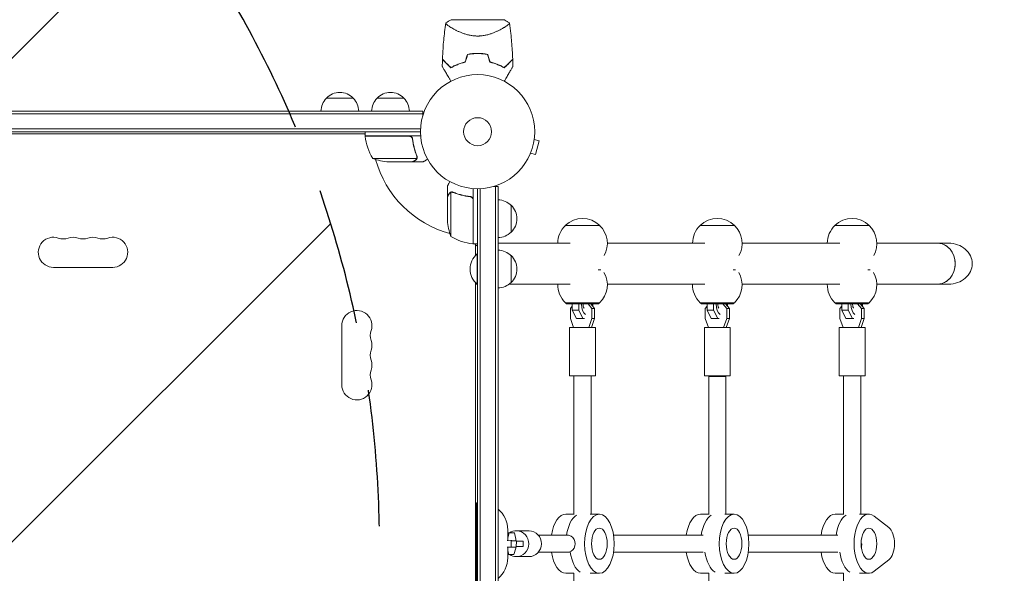
# Model space of a CAD drawing. Units: millimetres. Extents: x -4433 to 6536, y -4163 to 3092.
# Drawn here: x -425 to 489, y -2257 to -1743 of the extents above; entities that cross this region are included whole.
import ezdxf

# ---------------------------------------------------------------- set-up
doc = ezdxf.new("R2010")
doc.units = ezdxf.units.MM
doc.header["$LTSCALE"] = 20
doc.linetypes.add('HIDDEN', pattern=[9.525, 6.35, -3.175])
for name, color, linetype in [('2d', 230, 'Continuous'), ('EN-Free_Space', 10, 'HIDDEN'), ('EN-Free_Space_Hatch', 10, 'HIDDEN')]:
    doc.layers.add(name, color=color, linetype=linetype)

msp = doc.modelspace()

# ---------------------------------------------------------------- hatches: boundary and pattern name
at = {"layer": 'EN-Free_Space_Hatch'}
h = msp.add_hatch(dxfattribs=at)
h.set_pattern_fill('ANSI31', color=256, scale=100)
h.paths.add_polyline_path([(-1091, -1229.63), (-2933.02, -1229.63, 0.414214), (-3933.02, -2229.63, 0.414214), (-2933.02, -3229.63), (-1091, -3229.63, 0.414214), (-91, -2229.63, 0.414214)])
h.paths.add_polyline_path([(6036.1, 541, 0.414214), (5036.1, 1541), (2938.09, 1541, 0.414214), (1938.09, 541, 0.414214), (2938.09, -459), (5036.1, -459, 0.414214)])
h.paths.add_polyline_path([(-1041, 1573, 1), (-41, 1573, 1)])

# ---------------------------------------------------------------- linework, layer by layer
at = {"layer": '2d', "lineweight": 0}
for p, q in [((24.5, -1743.09), (-24.5, -1743.09)), ((-24.15, -1750.65), (-24.15, -1750.65)), ((-140.3, -1816.09), (-115.3, -1816.09)), ((-93.3, -1816.09), (-68.3, -1816.09)), ((-924.8, -1828.09), (-50.8, -1828.09)), ((-924.8, -1830.59), (-50.8, -1830.59)), ((-50.8, -1828.09), (-50.8, -1831.98)), ((-924.8, -1844.59), (-52.94, -1844.59)), ((-53, -1847.09), (-924.8, -1847.09)), ((-104.65, -1849.09), (-924.8, -1849.09)), ((-104.25, -1849.09), (-104.65, -1849.09)), ((-104.25, -1851.09), (-104.25, -1847.09)), ((-104.25, -1851.09), (-52.85, -1851.09)), ((-63.39, -1851.29), (-104.25, -1851.29)), ((-60.3, -1854.89), (-60.3, -1853.39)), ((52.69, -1852.92), (52.67, -1852.97)), ((52.69, -1852.92), (52.68, -1852.92)), ((52.49, -1854.42), (57.13, -1855.67)), ((53.76, -1868.22), (57.13, -1855.67)), ((-97.25, -1871.84), (-56.36, -1871.84)), ((-55.99, -1870.87), (-55.99, -1870.87)), ((48.56, -1868.33), (48.54, -1868.38)), ((48.54, -1868.38), (48.54, -1868.38)), ((49.13, -1866.98), (53.76, -1868.22)), ((-82.41, -1875.09), (-60.5, -1875.09)), ((-60.3, -1875.09), (-60.3, -1874.97)), ((-60.3, -1875.09), (-50.5, -1875.09)), ((-28, -1907.39), (-28, -1897.59)), ((19, -1897.89), (15.11, -1897.89)), ((16.5, -1897.89), (16.5, -2561.38)), ((19, -1897.89), (19, -2561.38)), ((-28, -1907.39), (-27.88, -1907.39)), ((-28, -1907.59), (-28, -1929.5)), ((-24.75, -1903.45), (-24.75, -1944.34)), ((-23.79, -1903.29), (-23.79, -1903.29)), ((-7.8, -1907.39), (-6.3, -1907.39)), ((-4, -1899.94), (-4, -1951.34)), ((0, -2559.18), (0, -1900.09)), ((2.5, -1900.03), (2.5, -2559.24)), ((-4.2, -1951.33), (-4.2, -1910.48)), ((31, -1915.39), (31, -1940.39)), ((113.37, -1934.19), (81.37, -1934.19)), ((238.37, -1934.19), (206.37, -1934.19)), ((363.37, -1934.19), (331.37, -1934.19)), ((-4, -1951.34), (0, -1951.34)), ((-2, -1962.05), (-2, -1951.34)), ((19, -1950.63), (85.87, -1950.63)), ((120.37, -1950.63), (210.87, -1950.63)), ((245.37, -1950.63), (335.87, -1950.63)), ((370.37, -1950.63), (436.86, -1950.63)), ((-0.5, -1960.63), (-0.5, -1988.63)), ((0, -1960.63), (-0.5, -1960.63)), ((31, -1962.13), (31, -1987.13)), ((-338.5, -1973.09), (-393.5, -1973.09)), ((111.95, -1975.34), (114.18, -1975.34)), ((236.95, -1975.34), (239.18, -1975.34)), ((361.95, -1975.34), (364.18, -1975.34)), ((-2, -2472.05), (-2, -1987.21)), ((-2, -1988.63), (0, -1988.63)), ((29.14, -1988.63), (85.88, -1988.63)), ((120.36, -1988.63), (210.88, -1988.63)), ((245.36, -1988.63), (335.88, -1988.63)), ((370.36, -1988.63), (436.86, -1988.63)), ((81.52, -2005.99), (113.22, -2005.99)), ((82.62, -2006.99), (81.62, -2005.99)), ((112.12, -2006.99), (82.62, -2006.99)), ((86.16, -2011.12), (87.84, -2009.18)), ((87.84, -2006.99), (87.84, -2012.84)), ((93.9, -2012.84), (93.9, -2006.99)), ((102.5, -2006.99), (106.08, -2011.12)), ((108.58, -2011.12), (105, -2006.99)), ((106.9, -2006.99), (106.9, -2009.18)), ((112.12, -2006.99), (113.12, -2005.99)), ((206.52, -2005.99), (238.22, -2005.99)), ((207.62, -2006.99), (206.62, -2005.99)), ((237.12, -2006.99), (207.62, -2006.99)), ((211.16, -2011.12), (212.84, -2009.18)), ((212.84, -2006.99), (212.84, -2012.84)), ((218.9, -2012.84), (218.9, -2006.99)), ((227.5, -2006.99), (231.08, -2011.12)), ((233.58, -2011.12), (230, -2006.99)), ((231.9, -2006.99), (231.9, -2009.18)), ((237.12, -2006.99), (238.12, -2005.99)), ((331.52, -2005.99), (363.22, -2005.99)), ((332.62, -2006.99), (331.62, -2005.99)), ((362.12, -2006.99), (332.62, -2006.99)), ((336.16, -2011.12), (337.84, -2009.18)), ((337.84, -2006.99), (337.84, -2012.84)), ((343.9, -2012.84), (343.9, -2006.99)), ((352.5, -2006.99), (356.08, -2011.12)), ((358.58, -2011.12), (355, -2006.99)), ((356.9, -2006.99), (356.9, -2009.18)), ((362.12, -2006.99), (363.12, -2005.99)), ((86.16, -2020.65), (86.16, -2011.12)), ((87.84, -2012.84), (93.9, -2012.84)), ((87.84, -2012.84), (91.65, -2020.46)), ((97.71, -2020.46), (93.9, -2012.84)), ((106.08, -2011.12), (108.58, -2011.12)), ((106.08, -2011.12), (106.08, -2020.65)), ((108.58, -2020.65), (108.58, -2011.12)), ((211.16, -2020.65), (211.16, -2011.12)), ((212.84, -2012.84), (218.9, -2012.84)), ((212.84, -2012.84), (216.65, -2020.46)), ((222.71, -2020.46), (218.9, -2012.84)), ((231.08, -2011.12), (233.58, -2011.12)), ((231.08, -2011.12), (231.08, -2020.65)), ((233.58, -2020.65), (233.58, -2011.12)), ((336.16, -2020.65), (336.16, -2011.12)), ((337.84, -2012.84), (343.9, -2012.84)), ((337.84, -2012.84), (341.65, -2020.46)), ((347.71, -2020.46), (343.9, -2012.84)), ((356.08, -2011.12), (358.58, -2011.12)), ((356.08, -2011.12), (356.08, -2020.65)), ((358.58, -2020.65), (358.58, -2011.12)), ((-126, -2082.13), (-126, -2027.13)), ((89.06, -2028.88), (86.16, -2020.65)), ((91.65, -2020.46), (99.15, -2020.46)), ((106.08, -2020.65), (103.19, -2028.88)), ((105.69, -2028.88), (108.58, -2020.65)), ((106.08, -2020.65), (108.58, -2020.65)), ((214.06, -2028.88), (211.16, -2020.65)), ((216.65, -2020.46), (224.15, -2020.46)), ((231.08, -2020.65), (228.19, -2028.88)), ((230.69, -2028.88), (233.58, -2020.65)), ((231.08, -2020.65), (233.58, -2020.65)), ((339.06, -2028.88), (336.16, -2020.65)), ((341.65, -2020.46), (349.15, -2020.46)), ((356.08, -2020.65), (353.19, -2028.88)), ((355.69, -2028.88), (358.58, -2020.65)), ((356.08, -2020.65), (358.58, -2020.65)), ((85.37, -2028.88), (109.37, -2028.88)), ((85.37, -2028.88), (85.37, -2073.88)), ((109.37, -2028.88), (109.37, -2073.88)), ((210.37, -2028.88), (234.37, -2028.88)), ((210.37, -2028.88), (210.37, -2073.88)), ((234.37, -2028.88), (234.37, -2073.88)), ((335.37, -2028.88), (359.37, -2028.88)), ((335.37, -2028.88), (335.37, -2073.88)), ((359.37, -2028.88), (359.37, -2073.88)), ((85.37, -2073.88), (109.37, -2073.88)), ((89.37, -2073.88), (89.37, -2202.43)), ((105.37, -2073.88), (105.37, -2202.13)), ((210.37, -2073.88), (234.37, -2073.88)), ((230.37, -2074.48), (214.37, -2074.48)), ((214.37, -2074.48), (214.37, -2202.43)), ((230.37, -2074.48), (230.37, -2202.13)), ((335.37, -2073.88), (359.37, -2073.88)), ((339.37, -2073.88), (339.37, -2202.43)), ((355.37, -2073.88), (355.37, -2202.13)), ((-1, -2267.63), (-1, -2191.63)), ((0, -2191.63), (-1, -2191.63)), ((89.37, -2202.13), (81.78, -2202.13)), ((104.3, -2202.13), (112.96, -2202.13)), ((214.37, -2202.13), (206.78, -2202.13)), ((229.3, -2202.13), (237.96, -2202.13)), ((339.37, -2202.13), (331.78, -2202.13)), ((354.3, -2202.13), (362.96, -2202.13)), ((367.98, -2204.03), (381.63, -2214.74)), ((28, -2226.75), (28, -2216.63)), ((47.6, -2217.63), (35.94, -2217.63)), ((27.3, -2226.77), (31.21, -2226.83)), ((28, -2219.48), (28.32, -2219.48)), ((29.28, -2219.59), (28, -2219.57)), ((29.28, -2219.59), (28, -2224.19)), ((34.12, -2219.59), (28.32, -2219.48)), ((34.12, -2219.59), (29.28, -2219.59)), ((31.87, -2226.72), (30.72, -2226.69)), ((31.21, -2226.83), (31.09, -2232.83)), ((31.21, -2226.83), (36.04, -2226.83)), ((36.04, -2226.83), (31.87, -2226.72)), ((35.54, -2225.51), (34.12, -2219.59)), ((35.52, -2226.82), (35.54, -2225.51)), ((36.04, -2226.83), (35.93, -2232.83)), ((42.35, -2227.32), (42.26, -2232.32)), ((84.36, -2221.63), (56.24, -2221.63)), ((209.22, -2221.63), (126.11, -2221.63)), ((334.22, -2221.63), (251.11, -2221.63)), ((31.09, -2232.83), (27.33, -2232.77)), ((28, -2242.63), (28, -2232.78)), ((28, -2236.05), (28.9, -2239.79)), ((35.93, -2232.83), (31.09, -2232.83)), ((33.74, -2239.79), (35.39, -2233.88)), ((35.39, -2233.88), (35.4, -2232.83)), ((84.36, -2237.63), (56.24, -2237.63)), ((209.22, -2237.63), (126.11, -2237.63)), ((334.22, -2237.63), (251.11, -2237.63)), ((356.35, -2229.63), (355.71, -2229.63)), ((28.9, -2239.79), (28, -2239.77)), ((28.9, -2239.79), (33.74, -2239.79)), ((47.6, -2241.63), (35.94, -2241.63)), ((381.63, -2244.53), (367.98, -2255.24)), ((89.37, -2257.13), (81.78, -2257.13)), ((89.37, -2256.84), (89.37, -2385.38)), ((104.3, -2257.13), (112.96, -2257.13)), ((214.37, -2257.13), (206.78, -2257.13)), ((214.37, -2256.84), (214.37, -2385.38)), ((229.3, -2257.13), (237.96, -2257.13)), ((339.37, -2257.13), (331.78, -2257.13)), ((339.37, -2256.84), (339.37, -2385.38)), ((354.3, -2257.13), (362.96, -2257.13))]:
    msp.add_line(p, q, dxfattribs=at)
for radius in [53, 13]:
    msp.add_circle((0, -1847.09), radius, dxfattribs=at)
for centre, radius, start, end in [((0, -1830.44), 49.45, 103.24037, 103.50836), ((0, -1830.44), 49.45, 76.49164, 76.75963), ((-128.3, -1828.28), 17, 134.1865, 179.3587), ((-127.8, -1827.61), 17, 42.66793, 137.33207), ((-127.3, -1828.28), 17, 0.6413, 45.8135), ((-81.3, -1828.28), 17, 134.1865, 179.3587), ((-80.8, -1827.61), 17, 42.66793, 137.33207), ((-80.3, -1828.28), 17, 0.6413, 45.8135), ((-97.46, -1845.59), 8, 205.94448, 211.86991), ((-101.25, -1851.12), 3, 183.19122, 186.47279), ((-54.55, -1845.82), 50, 186.47279, 211.34969), ((-97.46, -1845.59), 8, 223.4329, 225.43907), ((0, -1847.09), 98, 182.33925, 182.45629), ((-79.25, -1825.19), 50, 248.8998, 266.37569), ((0, -1847.09), 98, 195.20005, 254.79995), ((18.81, -1927.39), 17, 44.1865, 89.3587), ((19.48, -1927.89), 17, 312.66793, 47.33207), ((21.9, -1926.34), 50, 183.62431, 201.1002), ((97.37, -1950.86), 23, 133.56131, 179.44724), ((97.37, -1950.71), 23, 45.92079, 134.07921), ((97.37, -1950.86), 23, 330.93974, 46.43869), ((222.37, -1950.86), 23, 133.56131, 179.44724), ((222.37, -1950.71), 23, 45.92079, 134.07921), ((222.37, -1950.86), 23, 330.93974, 46.43869), ((347.37, -1950.86), 23, 133.56131, 179.44724), ((347.37, -1950.71), 23, 45.92079, 134.07921), ((347.37, -1950.86), 23, 330.93974, 46.43869), ((-393.5, -1959.09), 14, 70.89011, 270), ((-375.17, -1959.09), 14, 70.89011, 109.10989), ((-356.83, -1959.09), 14, 70.89011, 109.10989), ((-338.5, -1959.09), 14, 270, 109.10989), ((1.27, -1901.64), 50, 238.65031, 263.52721), ((0, -1847.09), 98, 267.54371, 267.66075), ((18.81, -1928.39), 17, 270.6413, 315.8135), ((-384.33, -1932.63), 14, 250.89011, 289.10989), ((-366, -1932.63), 14, 250.89011, 289.10989), ((-347.67, -1932.63), 14, 250.89011, 289.10989), ((-4.03, -1948.34), 3, 263.52721, 266.80878), ((1.5, -1944.55), 8, 224.56131, 226.56746), ((1.5, -1944.55), 8, 238.13059, 244.05552), ((11.33, -1974.63), 18.33, 130.19046, 229.80954), ((18.81, -1974.13), 17, 44.1865, 89.3587), ((19.48, -1974.63), 17, 312.66793, 47.33207), ((97.37, -1989.32), 23, 313.56131, 30.30998), ((222.37, -1989.32), 23, 313.56131, 30.30998), ((347.37, -1989.32), 23, 313.56131, 30.30998), ((18.81, -1975.14), 17, 270.6413, 315.8135), ((97.37, -1989.32), 23, 178.28443, 226.43869), ((222.37, -1989.32), 23, 178.28443, 226.43869), ((347.37, -1989.32), 23, 178.28443, 226.43869), ((-112, -2027.13), 14, 340.89011, 180), ((-85.54, -2036.3), 14, 160.89011, 199.10989), ((-112, -2045.47), 14, 340.89011, 19.10989), ((-85.54, -2054.63), 14, 160.89011, 199.10989), ((-112, -2063.8), 14, 340.89011, 19.10989), ((-85.54, -2072.97), 14, 160.89011, 199.10989), ((-112, -2082.13), 14, 180, 19.10989), ((3, -2216.63), 25, 0, 50.20818), ((3, -2242.63), 25, 309.79182, 0)]:
    msp.add_arc(centre, radius, start, end, dxfattribs=at)
for centre, major_axis, ratio, start_param, end_param in [((-8.63, -1969.63), (0, 19), 0.866025, -0.552041, -0.41466), ((426.62, -1969.63), (0, -19), 0.866025, 0, 3.141593), ((426.62, -1969.63), (0, 19), 0.866025, -1.570796, 0), ((426.62, -1969.63), (0, -19), 0.866025, 0, 1.570796), ((81.78, -2229.63), (0, 27.5), 0.5, 0, 1.275619), ((206.78, -2229.63), (0, 27.5), 0.5, 0, 1.275619), ((331.78, -2229.63), (0, 27.5), 0.5, 0, 1.275619), ((345.64, -2229.63), (0, 27.5), 0.5, 0.285536, 1.275619), ((35.94, -2229.63), (0, 12), 0.965805, -0.019349, 0.566073), ((35.94, -2229.63), (0, -12), 0.965805, -0.019349, 3.122243), ((47.6, -2229.63), (0, 12), 0.965805, -0.019349, 0), ((47.6, -2229.63), (0, -12), 0.965805, 0, 3.122243), ((32.35, -2227.13), (10, -0.19), 0.005016, -1.193436, 0.257419), ((32.26, -2232.13), (10, -0.19), 0.005016, -1.193436, 0), ((81.78, -2229.63), (0, -27.5), 0.5, -1.275619, 0), ((99.1, -2229.63), (0, -27.5), 0.5, -1.283443, -0.285536), ((99.1, -2229.63), (0, -27.5), 0.5, -1.283443, -0.285536), ((206.78, -2229.63), (0, -27.5), 0.5, -1.275619, 0), ((224.1, -2229.63), (0, -27.5), 0.5, -1.285261, -0.285536), ((224.1, -2229.63), (0, -27.5), 0.5, -1.285261, -0.285536), ((331.78, -2229.63), (0, -27.5), 0.5, -1.275619, 0), ((349.1, -2229.63), (0, -27.5), 0.5, -1.285261, -0.285536), ((35.94, -2229.63), (0, -12), 0.965805, -0.561709, -0.019349)]:
    msp.add_ellipse(centre, major_axis=major_axis, ratio=ratio, start_param=start_param, end_param=end_param, dxfattribs=at)
at = {"layer": '2d', "lineweight": 0, "extrusion": (0, 0, -1)}
for centre, major_axis, ratio, start_param, end_param in [((436.86, -1969.63), (-21.94, 0), 0.866025, 1.570796, 3.141593), ((436.86, -1969.63), (-21.94, 0), 0.866025, -3.141593, -1.570796), ((101.27, -2006.99), (0, -10), 0.5, 0.252678, 1.570796), ((101.27, -2006.99), (0, -10), 0.5, -1.570796, -1.429876), ((226.27, -2006.99), (0, -10), 0.5, 0.252678, 1.570796), ((226.27, -2006.99), (0, -10), 0.5, -1.570796, -1.429876), ((351.27, -2006.99), (0, -10), 0.5, 0.252678, 1.570796), ((351.27, -2006.99), (0, -10), 0.5, -1.570796, -1.429876), ((362.96, -2229.63), (0, -27.5), 0.5, -0.373718, 3.515311), ((95.64, -2229.63), (0, 27.5), 0.5, -1.275619, -0.285536), ((95.64, -2229.63), (0, 27.5), 0.5, -1.275619, -0.285536), ((220.64, -2229.63), (0, 27.5), 0.5, -1.275619, -0.285536), ((220.64, -2229.63), (0, 27.5), 0.5, -1.275619, -0.285536), ((345.64, -2229.63), (0, 27.5), 0.5, -1.275619, -0.285536), ((378.71, -2229.63), (0, 16), 0.5, 0.373718, 2.767875), ((68.62, -2227.76), (-27.51, 0.51), 0.005016, -0.257419, 0.093244), ((82.88, -2229.63), (0, -8), 0.948837, -3.141593, 0), ((349.1, -2229.63), (0, -27.5), 0.5, 0.285536, 1.285261), ((349.1, -2229.63), (0, -14.5), 0.5, -1.570796, -1.271738), ((349.1, -2229.63), (0, -14.5), 0.5, -1.570796, -1.271738)]:
    msp.add_ellipse(centre, major_axis=major_axis, ratio=ratio, start_param=start_param, end_param=end_param, dxfattribs=at)
for centre, major_axis in [((112.96, -2229.63), (0, -27.5)), ((237.96, -2229.63), (0, -27.5)), ((112.96, -2229.63), (0, -14.5)), ((237.96, -2229.63), (0, -14.5)), ((362.96, -2229.63), (0, 14.5))]:
    msp.add_ellipse(centre, major_axis=major_axis, ratio=0.5, dxfattribs=at)
at = {"layer": '2d', "lineweight": 0}
for points in [[(-29.5, -1746.09), (-27.91, -1744.97), (-26.25, -1743.97), (-24.5, -1743.09)], [(-32.73, -1786.54), (-32.7, -1784.38), (-32.66, -1782.22), (-32.58, -1780.05)], [(-9.42, -1775.3), (-10.13, -1777.64), (-10.84, -1780), (-11.55, -1782.36)], [(-11.39, -1782.53), (-10.68, -1780.17), (-9.97, -1777.82), (-9.27, -1775.47)], [(9.27, -1775.47), (9.97, -1777.82), (10.68, -1780.17), (11.39, -1782.53)], [(11.55, -1782.36), (10.84, -1780), (10.13, -1777.64), (9.42, -1775.3)], [(32.58, -1780.05), (32.66, -1782.22), (32.7, -1784.38), (32.73, -1786.54)], [(-27.85, -1784.79), (-27.84, -1784.7), (-27.84, -1784.61), (-27.83, -1784.52)], [(27.83, -1784.52), (27.84, -1784.61), (27.84, -1784.7), (27.85, -1784.79)], [(-62.39, -1851.46), (-62.72, -1851.35), (-63.05, -1851.29), (-63.39, -1851.29)], [(-56.36, -1871.84), (-56.4, -1871.97), (-56.46, -1872.1), (-56.52, -1872.22)], [(-56.42, -1869.76), (-56.27, -1870.12), (-56.2, -1870.5), (-56.2, -1870.88)], [(-56.2, -1869.75), (-56.07, -1870.09), (-56, -1870.44), (-55.99, -1870.8)], [(-56.2, -1870.9), (-56.2, -1870.89), (-56.2, -1870.89), (-56.2, -1870.88)], [(-56.2, -1870.88), (-56.2, -1870.88), (-56.2, -1870.88), (-56.2, -1870.88)], [(-56.01, -1871.23), (-56, -1871.12), (-55.99, -1871), (-55.99, -1870.87)], [(-55.99, -1870.8), (-55.99, -1870.82), (-55.99, -1870.84), (-55.99, -1870.87)], [(-25.13, -1903.61), (-25.01, -1903.54), (-24.88, -1903.49), (-24.75, -1903.45)], [(-24.75, -1903.45), (-24.44, -1903.34), (-24.13, -1903.29), (-23.81, -1903.29)], [(-23.81, -1903.29), (-23.81, -1903.29), (-23.8, -1903.29), (-23.79, -1903.29)], [(-23.79, -1903.29), (-23.72, -1903.29), (-23.66, -1903.29), (-23.59, -1903.3)], [(-23.79, -1903.29), (-23.6, -1903.29), (-23.42, -1903.31), (-23.23, -1903.34)], [(-23.79, -1903.29), (-23.79, -1903.29), (-23.79, -1903.29), (-23.79, -1903.29)], [(-23.77, -1903.08), (-23.75, -1903.08), (-23.73, -1903.08), (-23.71, -1903.08)], [(-23.71, -1903.08), (-23.35, -1903.09), (-23, -1903.16), (-22.66, -1903.29)], [(-23.23, -1903.34), (-23.04, -1903.38), (-22.85, -1903.43), (-22.67, -1903.51)], [(-4.37, -1909.48), (-4.26, -1909.81), (-4.2, -1910.14), (-4.2, -1910.48)]]:
    msp.add_open_spline(points, degree=3, dxfattribs=at)
for points, knots in [([(24.5, -1743.09), (24.74, -1743.21), (24.98, -1743.33), (25.92, -1743.83), (26.62, -1744.23), (28.05, -1745.1), (28.78, -1745.58), (29.5, -1746.09)], [0, 0, 0, 0, 0.815113, 0.815113, 3.26172, 3.26172, 5.955929, 5.955929, 5.955929, 5.955929]), ([(-32.57, -1779.78), (-32.46, -1776.46), (-32.29, -1773.14), (-31.72, -1764.64), (-31.23, -1759.47), (-30.28, -1751.57), (-29.91, -1748.83), (-29.5, -1746.1)], [0, 0, 0, 0, 10.001335, 10.001335, 25.652814, 25.652814, 33.969558, 33.969558, 33.969558, 33.969558]), ([(0, -1758.29), (-1.2, -1758.29), (-2.37, -1758.23), (-4.67, -1757.99), (-5.81, -1757.82), (-7.48, -1757.49), (-8.04, -1757.37), (-9.12, -1757.1), (-9.65, -1756.96), (-11.21, -1756.52), (-12.22, -1756.2), (-14.16, -1755.51), (-15.1, -1755.14), (-16.88, -1754.4), (-17.73, -1754.02), (-19.35, -1753.25), (-20.12, -1752.87), (-21.59, -1752.1), (-22.29, -1751.72), (-24.27, -1750.59), (-25.41, -1749.89), (-26.83, -1748.93), (-27.26, -1748.63), (-28.02, -1748.07), (-28.35, -1747.81), (-29.16, -1747.1), (-29.47, -1746.74), (-29.54, -1746.46), (-29.54, -1746.43), (-29.54, -1746.37), (-29.54, -1746.35), (-29.53, -1746.27), (-29.52, -1746.23), (-29.51, -1746.13), (-29.5, -1746.1), (-29.5, -1746.09), (-29.5, -1746.09), (-29.5, -1746.09)], [0, 0, 0, 0, 0.00351649, 0.00351649, 0.00703299, 0.00703299, 0.00879123, 0.00879123, 0.01054948, 0.01054948, 0.01406598, 0.01406598, 0.01758247, 0.01758247, 0.02109896, 0.02109896, 0.02461546, 0.02461546, 0.02813195, 0.02813195, 0.03516494, 0.03516494, 0.03868143, 0.03868143, 0.04219793, 0.04219793, 0.04923091, 0.04923091, 0.05011004, 0.05011004, 0.05098916, 0.05098916, 0.05274741, 0.05274741, 0.0562639, 0.0562639, 0.05666079, 0.05666079, 0.05666079, 0.05666079]), ([(29.5, -1746.09), (29.5, -1746.09), (29.5, -1746.09), (29.5, -1746.09), (29.51, -1746.13), (29.52, -1746.23), (29.53, -1746.27), (29.53, -1746.34), (29.54, -1746.36), (29.54, -1746.42), (29.54, -1746.45), (29.51, -1746.6), (29.42, -1746.75), (29.19, -1747.02), (29.1, -1747.12), (28.89, -1747.33), (28.77, -1747.44), (28.09, -1748.03), (27.33, -1748.6), (25.92, -1749.55), (25.4, -1749.88), (24.55, -1750.41), (24.25, -1750.59), (23.64, -1750.95), (23.32, -1751.13), (21.67, -1752.07), (20.2, -1752.85), (17.76, -1754), (16.91, -1754.39), (15.57, -1754.95), (15.11, -1755.13), (14.17, -1755.5), (13.7, -1755.67), (12.24, -1756.19), (11.24, -1756.52), (9.67, -1756.96), (9.14, -1757.1), (8.06, -1757.36), (7.5, -1757.48), (5.82, -1757.82), (4.69, -1757.99), (2.95, -1758.17), (2.37, -1758.21), (1.49, -1758.26), (1.19, -1758.27), (0.6, -1758.29), (0.3, -1758.29), (0, -1758.29)], [0.16840129, 0.16840129, 0.16840129, 0.16840129, 0.16868251, 0.16868251, 0.17219218, 0.17219218, 0.17394701, 0.17394701, 0.17482443, 0.17482443, 0.17570184, 0.17570184, 0.17921151, 0.17921151, 0.18096635, 0.18096635, 0.18272118, 0.18272118, 0.18974052, 0.18974052, 0.19325019, 0.19325019, 0.19500502, 0.19500502, 0.19675986, 0.19675986, 0.2037792, 0.2037792, 0.20728887, 0.20728887, 0.2090437, 0.2090437, 0.21079853, 0.21079853, 0.2143082, 0.2143082, 0.21606304, 0.21606304, 0.21781787, 0.21781787, 0.22132754, 0.22132754, 0.22308238, 0.22308238, 0.22395979, 0.22395979, 0.22483721, 0.22483721, 0.22483721, 0.22483721]), ([(29.5, -1746.1), (29.99, -1749.38), (30.42, -1752.68), (31.4, -1761.14), (31.85, -1766.32), (32.35, -1774.26), (32.48, -1777.02), (32.57, -1779.78)], [0, 0, 0, 0, 10.001334, 10.001334, 25.653161, 25.653161, 33.969574, 33.969574, 33.969574, 33.969574]), ([(-32.58, -1780.05), (-32.58, -1780.05), (-32.58, -1780.05), (-32.58, -1780.06), (-32.57, -1780.06), (-32.56, -1780.08), (-32.54, -1780.09), (-32.51, -1780.12), (-32.5, -1780.13), (-32.48, -1780.15), (-32.48, -1780.16), (-32.46, -1780.18), (-32.44, -1780.19), (-32.37, -1780.26), (-32.3, -1780.34), (-32.09, -1780.54), (-31.97, -1780.67), (-31.52, -1781.12), (-31.13, -1781.51), (-30.42, -1782.21), (-30.17, -1782.46), (-29.63, -1783.01), (-29.34, -1783.3), (-28.43, -1784.21), (-27.76, -1784.87), (-26.34, -1786.3), (-25.57, -1787.06), (-24.77, -1787.87)], [-0.01786939, -0.01786939, -0.01786939, -0.01786939, -0.01672988, -0.01672988, -0.01196282, -0.01196282, -0.00719576, -0.00719576, -0.00481223, -0.00481223, -0.00362046, -0.00362046, -0.0024287, -0.0024287, -0.00004517, -0.00004517, 0.00233836, 0.00233836, 0.00710542, 0.00710542, 0.00948895, 0.00948895, 0.01187248, 0.01187248, 0.01663954, 0.01663954, 0.02140659, 0.02140659, 0.02140659, 0.02140659]), ([(-24.73, -1787.62), (-25.58, -1786.77), (-26.38, -1785.98), (-27.86, -1784.5), (-28.54, -1783.81), (-29.47, -1782.88), (-29.77, -1782.59), (-30.32, -1782.03), (-30.58, -1781.77), (-31.29, -1781.06), (-31.68, -1780.68), (-32.1, -1780.25), (-32.21, -1780.14), (-32.38, -1779.97), (-32.43, -1779.92), (-32.46, -1779.89), (-32.46, -1779.89), (-32.47, -1779.88), (-32.47, -1779.88), (-32.48, -1779.87), (-32.49, -1779.86), (-32.51, -1779.84), (-32.52, -1779.83), (-32.55, -1779.81), (-32.56, -1779.8), (-32.57, -1779.78), (-32.57, -1779.78), (-32.57, -1779.78)], [0, 0, 0, 0, 0.00498507, 0.00498507, 0.00997014, 0.00997014, 0.01246267, 0.01246267, 0.01495521, 0.01495521, 0.01994028, 0.01994028, 0.02243281, 0.02243281, 0.02492534, 0.02492534, 0.02554848, 0.02554848, 0.02617161, 0.02617161, 0.02741788, 0.02741788, 0.02991041, 0.02991041, 0.03489548, 0.03489548, 0.03928387, 0.03928387, 0.03928387, 0.03928387]), ([(0, -1774.39), (-1.61, -1774.39), (-3.21, -1774.47), (-6.35, -1774.77), (-7.9, -1775), (-9.42, -1775.3)], [0.009556824, 0.009556824, 0.009556824, 0.009556824, 0.014332328, 0.014332328, 0.019107831, 0.019107831, 0.019107831, 0.019107831]), ([(-9.27, -1775.47), (-7.76, -1775.18), (-6.24, -1774.96), (-3.15, -1774.67), (-1.59, -1774.59), (0, -1774.59)], [0, 0, 0, 0, 0.004696848, 0.004696848, 0.009393696, 0.009393696, 0.009393696, 0.009393696]), ([(9.42, -1775.3), (7.89, -1775), (6.35, -1774.77), (3.21, -1774.47), (1.62, -1774.39), (0, -1774.39)], [0, 0, 0, 0, 0.004778412, 0.004778412, 0.009556824, 0.009556824, 0.009556824, 0.009556824]), ([(0, -1774.59), (0.79, -1774.59), (1.58, -1774.61), (3.15, -1774.68), (3.93, -1774.74), (6.24, -1774.96), (7.76, -1775.18), (9.27, -1775.47)], [0.009393696, 0.009393696, 0.009393696, 0.009393696, 0.011738601, 0.011738601, 0.014083505, 0.014083505, 0.018773315, 0.018773315, 0.018773315, 0.018773315]), ([(24.73, -1787.62), (25.58, -1786.77), (26.38, -1785.98), (27.86, -1784.5), (28.54, -1783.81), (29.47, -1782.88), (29.77, -1782.59), (30.32, -1782.03), (30.58, -1781.77), (31.29, -1781.06), (31.68, -1780.68), (32.1, -1780.25), (32.21, -1780.14), (32.38, -1779.97), (32.43, -1779.92), (32.46, -1779.89), (32.46, -1779.89), (32.47, -1779.88), (32.47, -1779.88), (32.48, -1779.87), (32.49, -1779.86), (32.51, -1779.84), (32.52, -1779.83), (32.55, -1779.81), (32.56, -1779.8), (32.57, -1779.78), (32.57, -1779.78), (32.57, -1779.78)], [0, 0, 0, 0, 0.00498507, 0.00498507, 0.00997014, 0.00997014, 0.01246267, 0.01246267, 0.01495521, 0.01495521, 0.01994028, 0.01994028, 0.02243281, 0.02243281, 0.02492534, 0.02492534, 0.02554848, 0.02554848, 0.02617161, 0.02617161, 0.02741788, 0.02741788, 0.02991041, 0.02991041, 0.03489548, 0.03489548, 0.03928387, 0.03928387, 0.03928387, 0.03928387]), ([(24.77, -1787.87), (25.58, -1787.06), (26.34, -1786.3), (27.76, -1784.87), (28.42, -1784.21), (29.33, -1783.31), (29.61, -1783.02), (30.16, -1782.48), (30.41, -1782.22), (31.13, -1781.51), (31.52, -1781.11), (31.97, -1780.66), (32.1, -1780.53), (32.3, -1780.33), (32.38, -1780.26), (32.44, -1780.19), (32.46, -1780.18), (32.48, -1780.16), (32.48, -1780.15), (32.5, -1780.13), (32.51, -1780.12), (32.54, -1780.09), (32.56, -1780.08), (32.57, -1780.06), (32.58, -1780.06), (32.58, -1780.05), (32.58, -1780.05), (32.58, -1780.05)], [0, 0, 0, 0, 0.00477017, 0.00477017, 0.00954034, 0.00954034, 0.01192543, 0.01192543, 0.01431051, 0.01431051, 0.01908068, 0.01908068, 0.02146577, 0.02146577, 0.02385086, 0.02385086, 0.0250434, 0.0250434, 0.02623594, 0.02623594, 0.02862103, 0.02862103, 0.0333912, 0.0333912, 0.03816137, 0.03816137, 0.03927414, 0.03927414, 0.03927414, 0.03927414]), ([(-24.81, -1800.26), (-25.28, -1799.44), (-25.75, -1798.64), (-26.97, -1796.52), (-27.71, -1795.23), (-28.76, -1793.42), (-29.09, -1792.84), (-29.74, -1791.72), (-30.05, -1791.18), (-30.93, -1789.66), (-31.44, -1788.79), (-32.02, -1787.77), (-32.19, -1787.47), (-32.39, -1787.13), (-32.45, -1787.03), (-32.54, -1786.87), (-32.57, -1786.81), (-32.61, -1786.75), (-32.62, -1786.73), (-32.63, -1786.71), (-32.63, -1786.71), (-32.64, -1786.69), (-32.65, -1786.68), (-32.67, -1786.65), (-32.68, -1786.63), (-32.7, -1786.59), (-32.71, -1786.57), (-32.73, -1786.55), (-32.73, -1786.54), (-32.73, -1786.54)], [0.00255866, 0.00255866, 0.00255866, 0.00255866, 0.00604686, 0.00604686, 0.01209372, 0.01209372, 0.01511716, 0.01511716, 0.01814059, 0.01814059, 0.02418745, 0.02418745, 0.02721088, 0.02721088, 0.0287226, 0.0287226, 0.03023431, 0.03023431, 0.03099017, 0.03099017, 0.03174603, 0.03174603, 0.03325774, 0.03325774, 0.03628117, 0.03628117, 0.04232804, 0.04232804, 0.04714176, 0.04714176, 0.04714176, 0.04714176]), ([(-24.77, -1787.87), (-23.86, -1787.35), (-22.91, -1786.83), (-20.89, -1785.83), (-19.83, -1785.34), (-18.15, -1784.65), (-17.58, -1784.43), (-16.41, -1784), (-15.81, -1783.79), (-13.97, -1783.2), (-12.7, -1782.84), (-11.39, -1782.53)], [0, 0, 0, 0, 0.00420381, 0.00420381, 0.00840762, 0.00840762, 0.01050952, 0.01050952, 0.01261143, 0.01261143, 0.01681524, 0.01681524, 0.01681524, 0.01681524]), ([(-11.55, -1782.36), (-12.84, -1782.67), (-14.08, -1783.02), (-16.47, -1783.8), (-17.61, -1784.22), (-19.26, -1784.89), (-19.8, -1785.13), (-20.86, -1785.6), (-21.38, -1785.85), (-22.89, -1786.59), (-23.84, -1787.1), (-24.73, -1787.62)], [0, 0, 0, 0, 0.00414637, 0.00414637, 0.00829274, 0.00829274, 0.01036592, 0.01036592, 0.0124391, 0.0124391, 0.01658547, 0.01658547, 0.01658547, 0.01658547]), ([(11.39, -1782.53), (12.7, -1782.84), (13.96, -1783.19), (16.38, -1783.98), (17.55, -1784.41), (19.22, -1785.09), (19.77, -1785.33), (20.85, -1785.82), (21.37, -1786.07), (22.9, -1786.82), (23.86, -1787.35), (24.77, -1787.87)], [0, 0, 0, 0, 0.00420297, 0.00420297, 0.00840595, 0.00840595, 0.01050744, 0.01050744, 0.01260892, 0.01260892, 0.0168119, 0.0168119, 0.0168119, 0.0168119]), ([(11.55, -1782.36), (12.84, -1782.67), (14.08, -1783.02), (16.47, -1783.8), (17.61, -1784.22), (19.26, -1784.89), (19.8, -1785.13), (20.86, -1785.6), (21.38, -1785.85), (22.89, -1786.59), (23.84, -1787.1), (24.73, -1787.62)], [0, 0, 0, 0, 0.00414637, 0.00414637, 0.00829274, 0.00829274, 0.01036592, 0.01036592, 0.0124391, 0.0124391, 0.01658547, 0.01658547, 0.01658547, 0.01658547]), ([(32.73, -1786.54), (32.73, -1786.54), (32.73, -1786.55), (32.71, -1786.57), (32.7, -1786.59), (32.68, -1786.63), (32.67, -1786.65), (32.65, -1786.68), (32.64, -1786.69), (32.63, -1786.71), (32.63, -1786.72), (32.62, -1786.74), (32.61, -1786.76), (32.54, -1786.87), (32.45, -1787.04), (32.18, -1787.49), (32.01, -1787.78), (31.62, -1788.46), (31.4, -1788.85), (30.9, -1789.71), (30.63, -1790.19), (29.76, -1791.69), (29.11, -1792.81), (27.72, -1795.22), (26.98, -1796.5), (25.75, -1798.64), (25.28, -1799.44), (24.81, -1800.26)], [0.04930785, 0.04930785, 0.04930785, 0.04930785, 0.05422987, 0.05422987, 0.06025541, 0.06025541, 0.06326818, 0.06326818, 0.06477456, 0.06477456, 0.06552775, 0.06552775, 0.06628095, 0.06628095, 0.06929372, 0.06929372, 0.07230649, 0.07230649, 0.07531926, 0.07531926, 0.07833203, 0.07833203, 0.08435757, 0.08435757, 0.09038311, 0.09038311, 0.09385287, 0.09385287, 0.09385287, 0.09385287]), ([(-63.21, -1851.09), (-63.03, -1851.09), (-62.85, -1851.11), (-62.49, -1851.17), (-62.31, -1851.22), (-61.97, -1851.35), (-61.8, -1851.44), (-61.49, -1851.63), (-61.34, -1851.74), (-61.07, -1851.98), (-60.95, -1852.11), (-60.73, -1852.4), (-60.63, -1852.56), (-60.46, -1852.88), (-60.39, -1853.05), (-60.29, -1853.4), (-60.25, -1853.58), (-60.23, -1853.76)], [0, 0, 0, 0, 0.000547172, 0.000547172, 0.001094344, 0.001094344, 0.001641516, 0.001641516, 0.002188688, 0.002188688, 0.00273586, 0.00273586, 0.003283032, 0.003283032, 0.003830204, 0.003830204, 0.004377377, 0.004377377, 0.004377377, 0.004377377]), ([(-62.39, -1851.46), (-62.13, -1851.55), (-61.88, -1851.68), (-61.54, -1851.93), (-61.43, -1852.02), (-61.22, -1852.21), (-61.13, -1852.31), (-60.87, -1852.64), (-60.73, -1852.89), (-60.51, -1853.4), (-60.44, -1853.67), (-60.41, -1853.95)], [0.001013661, 0.001013661, 0.001013661, 0.001013661, 0.001852653, 0.001852653, 0.002272148, 0.002272148, 0.002691644, 0.002691644, 0.003530636, 0.003530636, 0.004369628, 0.004369628, 0.004369628, 0.004369628]), ([(-60.41, -1853.95), (-60.09, -1856.82), (-59.57, -1859.56), (-58.22, -1864.82), (-57.39, -1867.34), (-56.42, -1869.76)], [0, 0, 0, 0, 0.00859307, 0.00859307, 0.01718614, 0.01718614, 0.01718614, 0.01718614]), ([(-56.2, -1869.75), (-57.18, -1867.32), (-58.03, -1864.78), (-59.05, -1860.78), (-59.35, -1859.42), (-59.73, -1857.33), (-59.85, -1856.62), (-60.06, -1855.19), (-60.15, -1854.48), (-60.23, -1853.76)], [0, 0, 0, 0, 0.00869705, 0.00869705, 0.01304558, 0.01304558, 0.01521984, 0.01521984, 0.01739411, 0.01739411, 0.01739411, 0.01739411]), ([(-57.7, -1873.47), (-57.55, -1873.39), (-57.42, -1873.3), (-57.19, -1873.1), (-57.08, -1873), (-56.79, -1872.69), (-56.64, -1872.46), (-56.52, -1872.22)], [0, 0, 0, 0, 0.001089402, 0.001089402, 0.002178803, 0.002178803, 0.004357607, 0.004357607, 0.004357607, 0.004357607]), ([(-56.26, -1872.12), (-56.32, -1872.25), (-56.39, -1872.38), (-56.51, -1872.57), (-56.57, -1872.66), (-56.65, -1872.76), (-56.7, -1872.8), (-56.72, -1872.83), (-56.72, -1872.84), (-56.73, -1872.85), (-56.73, -1872.85), (-56.96, -1873.11), (-57.21, -1873.31), (-57.49, -1873.47)], [0, 0, 0, 0, 0.25, 0.25, 0.375, 0.4375, 0.46875, 0.484375, 0.492188, 0.492188, 0.5, 0.5, 1, 1, 1, 1]), ([(-56.2, -1870.9), (-56.2, -1871.06), (-56.22, -1871.22), (-56.27, -1871.53), (-56.31, -1871.69), (-56.36, -1871.84)], [0.001328787, 0.001328787, 0.001328787, 0.001328787, 0.001872455, 0.001872455, 0.002416124, 0.002416124, 0.002416124, 0.002416124]), ([(-56.01, -1871.23), (-56.03, -1871.43), (-56.08, -1871.61), (-56.17, -1871.91), (-56.22, -1872.03), (-56.26, -1872.12)], [0.000526185, 0.000526185, 0.000526185, 0.000526185, 0.001315456, 0.001315456, 0.002104727, 0.002104727, 0.002104727, 0.002104727]), ([(-60.5, -1875.09), (-60.31, -1874.98), (-59.96, -1874.78), (-59.02, -1874.24), (-58.42, -1873.89), (-57.7, -1873.47)], [0, 0, 0, 0, 0.00517024, 0.00517024, 0.01034048, 0.01034048, 0.01034048, 0.01034048]), ([(-50.5, -1875.09), (-50.5, -1875.09), (-50.39, -1875.03), (-50.07, -1874.84), (-49.93, -1874.76), (-49.69, -1874.62), (-49.56, -1874.55), (-49.41, -1874.46), (-49.31, -1874.4), (-49.25, -1874.37), (-48.53, -1873.95), (-47.59, -1873.41), (-46.39, -1872.72)], [0.5, 0.5, 0.5, 0.5, 0.625, 0.625, 0.6875, 0.6875, 0.71875, 0.734375, 0.734375, 0.75, 0.75, 0.9464969, 0.9464969, 0.9464969, 0.9464969]), ([(-25.63, -1893.48), (-25.88, -1893.92), (-26.11, -1894.32), (-26.51, -1895.01), (-26.68, -1895.3), (-26.91, -1895.7), (-27.02, -1895.89), (-27.12, -1896.07), (-27.19, -1896.18), (-27.22, -1896.24), (-27.75, -1897.15), (-28, -1897.59), (-28, -1897.59)], [0.0535022, 0.0535022, 0.0535022, 0.0535022, 0.125, 0.125, 0.1875, 0.1875, 0.21875, 0.234375, 0.234375, 0.25, 0.25, 0.5, 0.5, 0.5, 0.5]), ([(-26.38, -1904.79), (-26.8, -1905.51), (-27.15, -1906.11), (-27.69, -1907.05), (-27.89, -1907.4), (-28, -1907.59)], [0, 0, 0, 0, 0.00517024, 0.00517024, 0.01034048, 0.01034048, 0.01034048, 0.01034048]), ([(-26.38, -1904.58), (-26.3, -1904.44), (-26.21, -1904.31), (-26.06, -1904.12), (-26, -1904.06), (-25.92, -1903.97), (-25.87, -1903.93), (-25.82, -1903.88), (-25.79, -1903.85), (-25.78, -1903.84), (-25.77, -1903.83), (-25.77, -1903.83), (-25.54, -1903.63), (-25.3, -1903.47), (-25.03, -1903.35)], [0, 0, 0, 0, 0.25, 0.25, 0.375, 0.375, 0.4375, 0.46875, 0.484375, 0.492187, 0.492187, 0.5, 0.5, 1, 1, 1, 1]), ([(-25.13, -1903.61), (-25.37, -1903.73), (-25.6, -1903.88), (-25.91, -1904.17), (-26.01, -1904.27), (-26.21, -1904.51), (-26.3, -1904.64), (-26.38, -1904.79)], [0, 0, 0, 0, 0.00218234, 0.00218234, 0.003273511, 0.003273511, 0.004364681, 0.004364681, 0.004364681, 0.004364681]), ([(-25.03, -1903.35), (-24.97, -1903.32), (-24.9, -1903.29), (-24.74, -1903.23), (-24.64, -1903.2), (-24.43, -1903.15), (-24.31, -1903.12), (-24.06, -1903.09), (-23.92, -1903.08), (-23.77, -1903.08)], [0, 0, 0, 0, 0.00051115, 0.00051115, 0.001022301, 0.001022301, 0.001533451, 0.001533451, 0.002044601, 0.002044601, 0.002044601, 0.002044601]), ([(-22.67, -1903.51), (-20.25, -1904.48), (-17.73, -1905.31), (-12.47, -1906.66), (-9.73, -1907.18), (-6.86, -1907.5)], [0, 0, 0, 0, 0.00859307, 0.00859307, 0.01718614, 0.01718614, 0.01718614, 0.01718614]), ([(-6.67, -1907.32), (-9.53, -1907), (-12.29, -1906.49), (-15.64, -1905.64), (-16.3, -1905.46), (-17.61, -1905.08), (-18.27, -1904.87), (-20.19, -1904.24), (-21.44, -1903.78), (-22.66, -1903.29)], [0.00267622, 0.00267622, 0.00267622, 0.00267622, 0.01136401, 0.01136401, 0.01353595, 0.01353595, 0.0157079, 0.0157079, 0.0200518, 0.0200518, 0.0200518, 0.0200518]), ([(-6.86, -1907.5), (-6.58, -1907.53), (-6.32, -1907.6), (-5.93, -1907.76), (-5.8, -1907.82), (-5.56, -1907.97), (-5.45, -1908.04), (-5.12, -1908.3), (-4.92, -1908.51), (-4.68, -1908.85), (-4.6, -1908.97), (-4.47, -1909.22), (-4.42, -1909.35), (-4.37, -1909.48)], [0, 0, 0, 0, 0.000839577, 0.000839577, 0.001259366, 0.001259366, 0.001679155, 0.001679155, 0.002518732, 0.002518732, 0.002938521, 0.002938521, 0.00335831, 0.00335831, 0.00335831, 0.00335831]), ([(-6.67, -1907.32), (-6.49, -1907.34), (-6.31, -1907.38), (-5.97, -1907.48), (-5.8, -1907.55), (-5.47, -1907.72), (-5.32, -1907.81), (-5.03, -1908.03), (-4.89, -1908.16), (-4.65, -1908.43), (-4.54, -1908.58), (-4.35, -1908.89), (-4.27, -1909.06), (-4.13, -1909.4), (-4.08, -1909.57), (-4.02, -1909.93), (-4, -1910.12), (-4, -1910.3)], [0, 0, 0, 0, 0.000547232, 0.000547232, 0.001094464, 0.001094464, 0.001641696, 0.001641696, 0.002188928, 0.002188928, 0.002736159, 0.002736159, 0.003283391, 0.003283391, 0.003830623, 0.003830623, 0.004377855, 0.004377855, 0.004377855, 0.004377855]), ([(98.76, -2010.96), (98.75, -2010.94), (98.71, -2010.89), (98.6, -2010.7), (98.52, -2010.56), (98.36, -2010.16), (98.27, -2009.91), (98.11, -2009.29), (98.03, -2008.93), (97.92, -2008.11), (97.88, -2007.66), (97.87, -2007.14), (97.87, -2007.06), (97.87, -2006.99)], [5.27421, 5.27421, 5.27421, 5.27421, 5.416358, 5.416358, 5.591603, 5.591603, 5.787957, 5.787957, 6.007441, 6.007441, 6.244762, 6.244762, 6.283185, 6.283185, 6.283185, 6.283185]), ([(223.76, -2010.96), (223.75, -2010.94), (223.71, -2010.89), (223.6, -2010.7), (223.52, -2010.56), (223.36, -2010.16), (223.27, -2009.91), (223.11, -2009.29), (223.03, -2008.93), (222.92, -2008.11), (222.88, -2007.66), (222.87, -2007.14), (222.87, -2007.06), (222.87, -2006.99)], [5.27421, 5.27421, 5.27421, 5.27421, 5.416358, 5.416358, 5.591603, 5.591603, 5.787957, 5.787957, 6.007441, 6.007441, 6.244762, 6.244762, 6.283185, 6.283185, 6.283185, 6.283185]), ([(348.76, -2010.96), (348.75, -2010.94), (348.71, -2010.89), (348.6, -2010.7), (348.52, -2010.56), (348.36, -2010.16), (348.27, -2009.91), (348.11, -2009.29), (348.03, -2008.93), (347.92, -2008.11), (347.88, -2007.66), (347.87, -2007.14), (347.87, -2007.06), (347.87, -2006.99)], [5.27421, 5.27421, 5.27421, 5.27421, 5.416358, 5.416358, 5.591603, 5.591603, 5.787957, 5.787957, 6.007441, 6.007441, 6.244762, 6.244762, 6.283185, 6.283185, 6.283185, 6.283185])]:
    msp.add_open_spline(points, degree=3, knots=knots, dxfattribs=at)
for points, weights in [([(-60.3, -1875.09), (-60.3, -1875.09), (-59.35, -1874.54), (-57.49, -1873.47)], [0.983775506511, 0.983775506511, 0.989183671007, 1]), ([(-26.38, -1904.58), (-27.45, -1906.44), (-28, -1907.39), (-28, -1907.39)], [1, 0.989183671007, 0.983775506511, 0.983775506511])]:
    msp.add_rational_spline(points, weights, degree=3, dxfattribs=at)
at = {"layer": 'EN-Free_Space', "flags": 128}
msp.add_lwpolyline([(-2933.02, -3229.63), (-1091, -3229.63, 0.414214), (-91, -2229.63, 0.414214), (-1091, -1229.63), (-2933.02, -1229.63, 0.414214), (-3933.02, -2229.63, 0.414214)], format="xyb", close=True, dxfattribs=at)

doc.saveas('drawing.dxf')
